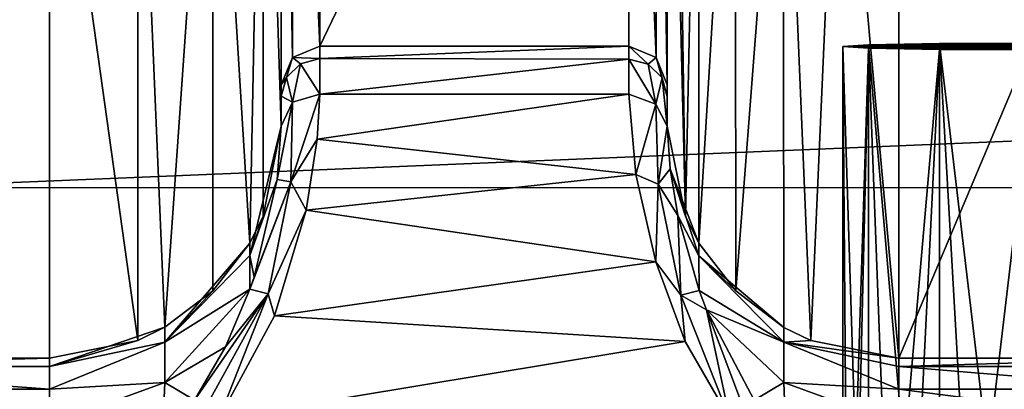
# Model space of a CAD drawing. Units: millimetres. Extents: x -200 to 200, y -508 to 512.
# Drawn here: x -13 to 0, y 418 to 423 of the extents above; entities that cross this region are included whole.
import ezdxf

# ---------------------------------------------------------------- set-up
doc = ezdxf.new("R2010")
doc.units = ezdxf.units.MM
doc.header["$LTSCALE"] = 65.185185
for name, color, linetype in [('108', 7, 'CONTINUOUS'), ('1145', 7, 'CONTINUOUS'), ('1146', 7, 'CONTINUOUS'), ('1147', 7, 'CONTINUOUS'), ('1154', 7, 'CONTINUOUS'), ('1156', 7, 'CONTINUOUS'), ('1157', 7, 'CONTINUOUS'), ('1442', 7, 'CONTINUOUS'), ('234', 7, 'CONTINUOUS'), ('281', 7, 'CONTINUOUS'), ('282', 7, 'CONTINUOUS'), ('283', 7, 'CONTINUOUS'), ('284', 7, 'CONTINUOUS'), ('285', 7, 'CONTINUOUS'), ('342', 7, 'CONTINUOUS'), ('343', 7, 'CONTINUOUS'), ('389', 7, 'CONTINUOUS'), ('457', 7, 'CONTINUOUS'), ('458', 7, 'CONTINUOUS'), ('528', 7, 'CONTINUOUS'), ('529', 7, 'CONTINUOUS'), ('592', 7, 'CONTINUOUS'), ('90', 7, 'CONTINUOUS'), ('98', 7, 'CONTINUOUS')]:
    doc.layers.add(name, color=color, linetype=linetype)

msp = doc.modelspace()

# ---------------------------------------------------------------- linework, layer by layer
at = {"layer": '108', "color": 252, "linetype": 'Continuous', "true_color": 0x8a8f91}
for points in [[(-178.5, 414.279, 256.858), (-178.5, 421.628, 257.243), (178.5, 429.147, 257.637), (-178.5, 414.279, 256.858)], [(71.943, 409.908, 256.629), (-178.5, 414.279, 256.858), (178.5, 429.147, 257.637), (71.943, 409.908, 256.629)], [(-178.5, 421.628, 257.243), (-178.5, 429.147, 257.637), (178.5, 429.147, 257.637), (-178.5, 421.628, 257.243)]]:
    msp.add_3dface(points, dxfattribs=at)
at = {"layer": '1145', "color": 252, "linetype": 'Continuous', "true_color": 0x8a8f91}
for points in [[(-5.272, 422.305, 206.652), (-5.179, 421.267, 207.957), (-4.919, 422.175, 206.586), (-5.272, 422.305, 206.652)], [(-5.179, 421.267, 207.957), (-4.89, 421.142, 207.958), (-4.919, 422.175, 206.586), (-5.179, 421.267, 207.957)], [(-4.89, 421.142, 207.958), (-4.772, 421.891, 206.367), (-4.919, 422.175, 206.586), (-4.89, 421.142, 207.958)], [(-4.735, 421.342, 207.268), (-4.772, 421.891, 206.367), (-4.89, 421.142, 207.958), (-4.735, 421.342, 207.268)], [(-4.634, 420.735, 207.909), (-4.735, 421.342, 207.268), (-4.89, 421.142, 207.958), (-4.634, 420.735, 207.909)], [(-5.179, 421.267, 207.957), (-4.923, 420.136, 208.722), (-4.89, 421.142, 207.958), (-5.179, 421.267, 207.957)], [(-4.923, 420.136, 208.722), (-4.595, 419.705, 208.873), (-4.89, 421.142, 207.958), (-4.923, 420.136, 208.722)], [(-4.595, 419.705, 208.873), (-4.634, 420.735, 207.909), (-4.89, 421.142, 207.958), (-4.595, 419.705, 208.873)], [(-4.36, 419.767, 208.561), (-4.634, 420.735, 207.909), (-4.595, 419.705, 208.873), (-4.36, 419.767, 208.561)], [(-4.923, 420.136, 208.722), (-4.539, 419.104, 209.096), (-4.595, 419.705, 208.873), (-4.923, 420.136, 208.722)], [(-4.264, 419.514, 208.68), (-4.36, 419.767, 208.561), (-4.595, 419.705, 208.873), (-4.264, 419.514, 208.68)], [(-4.539, 419.104, 209.096), (-3.962, 418.102, 209.233), (-4.595, 419.705, 208.873), (-4.539, 419.104, 209.096)], [(-3.962, 418.102, 209.233), (-4.264, 419.514, 208.68), (-4.595, 419.705, 208.873), (-3.962, 418.102, 209.233)], [(-3.649, 418.346, 209.023), (-4.264, 419.514, 208.68), (-3.787, 418.241, 209.175), (-3.649, 418.346, 209.023)], [(-4.264, 419.514, 208.68), (-3.962, 418.102, 209.233), (-3.787, 418.241, 209.175), (-4.264, 419.514, 208.68)]]:
    msp.add_3dface(points, dxfattribs=at)
at = {"layer": '1146', "color": 252, "linetype": 'Continuous', "true_color": 0x8a8f91}
for points in [[(-5.272, 422.927, 204.323), (-5.272, 422.758, 205.527), (-5.022, 422.693, 205.51), (-5.272, 422.927, 204.323)], [(-5.272, 422.927, 204.323), (-5.022, 422.693, 205.51), (-4.918, 422.78, 204.321), (-5.272, 422.927, 204.323)], [(-5.272, 422.758, 205.527), (-5.272, 422.305, 206.652), (-4.919, 422.175, 206.586), (-5.272, 422.758, 205.527)], [(-5.272, 422.758, 205.527), (-4.919, 422.175, 206.586), (-5.022, 422.693, 205.51), (-5.272, 422.758, 205.527)], [(-5.022, 422.693, 205.51), (-4.839, 422.516, 205.462), (-4.918, 422.78, 204.321), (-5.022, 422.693, 205.51)], [(-4.772, 422.275, 205.398), (-4.772, 422.427, 204.315), (-4.918, 422.78, 204.321), (-4.772, 422.275, 205.398)], [(-4.839, 422.516, 205.462), (-4.772, 422.275, 205.398), (-4.918, 422.78, 204.321), (-4.839, 422.516, 205.462)], [(-4.919, 422.175, 206.586), (-4.839, 422.516, 205.462), (-5.022, 422.693, 205.51), (-4.919, 422.175, 206.586)], [(-4.919, 422.175, 206.586), (-4.772, 421.891, 206.367), (-4.839, 422.516, 205.462), (-4.919, 422.175, 206.586)], [(-4.772, 421.891, 206.367), (-4.772, 422.275, 205.398), (-4.839, 422.516, 205.462), (-4.772, 421.891, 206.367)]]:
    msp.add_3dface(points, dxfattribs=at)
at = {"layer": '1147', "color": 252, "linetype": 'Continuous', "true_color": 0x8a8f91}
for points in [[(-5.272, 431.263, -274.276), (-5.272, 422.927, 204.323), (-4.918, 422.78, 204.321), (-5.272, 431.263, -274.276)], [(-5.272, 431.263, -274.276), (-4.918, 422.78, 204.321), (-4.918, 431.117, -274.279), (-5.272, 431.263, -274.276)], [(-4.772, 422.427, 204.315), (-4.772, 430.763, -274.285), (-4.918, 431.117, -274.279), (-4.772, 422.427, 204.315)], [(-4.918, 422.78, 204.321), (-4.772, 422.427, 204.315), (-4.918, 431.117, -274.279), (-4.918, 422.78, 204.321)]]:
    msp.add_3dface(points, dxfattribs=at)
at = {"layer": '1154', "color": 252, "linetype": 'Continuous', "true_color": 0x8a8f91}
for points in [[(-9.305, 421.725, 207.489), (-9.272, 422.306, 206.65), (-9.649, 421.17, 207.933), (-9.305, 421.725, 207.489)], [(-9.272, 422.306, 206.65), (-9.625, 422.202, 206.535), (-9.649, 421.17, 207.933), (-9.272, 422.306, 206.65)], [(-9.772, 421.891, 206.367), (-9.826, 421.204, 207.437), (-9.625, 422.202, 206.535), (-9.772, 421.891, 206.367)], [(-9.625, 422.202, 206.535), (-9.826, 421.204, 207.437), (-9.649, 421.17, 207.933), (-9.625, 422.202, 206.535)], [(-9.45, 420.805, 208.325), (-9.305, 421.725, 207.489), (-9.649, 421.17, 207.933), (-9.45, 420.805, 208.325)], [(-9.826, 421.204, 207.437), (-10.124, 419.939, 208.47), (-9.649, 421.17, 207.933), (-9.826, 421.204, 207.437)], [(-10.124, 419.939, 208.47), (-10.178, 419.783, 208.553), (-9.649, 421.17, 207.933), (-10.124, 419.939, 208.47)], [(-9.649, 421.17, 207.933), (-10.178, 419.783, 208.553), (-9.942, 419.722, 208.867), (-9.649, 421.17, 207.933)], [(-9.45, 420.805, 208.325), (-9.649, 421.17, 207.933), (-9.942, 419.722, 208.867), (-9.45, 420.805, 208.325)], [(-9.861, 419.439, 209.002), (-9.45, 420.805, 208.325), (-9.942, 419.722, 208.867), (-9.861, 419.439, 209.002)], [(-10.178, 419.783, 208.553), (-10.492, 419.036, 208.859), (-9.942, 419.722, 208.867), (-10.178, 419.783, 208.553)], [(-10.492, 419.036, 208.859), (-10.894, 418.346, 209.023), (-9.942, 419.722, 208.867), (-10.492, 419.036, 208.859)], [(-10.894, 418.346, 209.023), (-10.757, 418.241, 209.175), (-9.942, 419.722, 208.867), (-10.894, 418.346, 209.023)], [(-10.757, 418.241, 209.175), (-10.582, 418.102, 209.233), (-9.942, 419.722, 208.867), (-10.757, 418.241, 209.175)], [(-10.582, 418.102, 209.233), (-9.861, 419.439, 209.002), (-9.942, 419.722, 208.867), (-10.582, 418.102, 209.233)]]:
    msp.add_3dface(points, dxfattribs=at)
at = {"layer": '1156', "color": 252, "linetype": 'Continuous', "true_color": 0x8a8f91}
for points in [[(-9.272, 422.766, 205.496), (-9.272, 422.927, 204.323), (-9.625, 422.78, 204.321), (-9.272, 422.766, 205.496)], [(-9.772, 422.427, 204.315), (-9.705, 422.523, 205.436), (-9.625, 422.78, 204.321), (-9.772, 422.427, 204.315)], [(-9.705, 422.523, 205.436), (-9.522, 422.7, 205.482), (-9.625, 422.78, 204.321), (-9.705, 422.523, 205.436)], [(-9.522, 422.7, 205.482), (-9.272, 422.766, 205.496), (-9.625, 422.78, 204.321), (-9.522, 422.7, 205.482)], [(-9.272, 422.306, 206.65), (-9.272, 422.766, 205.496), (-9.522, 422.7, 205.482), (-9.272, 422.306, 206.65)], [(-9.705, 422.523, 205.436), (-9.625, 422.202, 206.535), (-9.522, 422.7, 205.482), (-9.705, 422.523, 205.436)], [(-9.625, 422.202, 206.535), (-9.272, 422.306, 206.65), (-9.522, 422.7, 205.482), (-9.625, 422.202, 206.535)], [(-9.772, 422.427, 204.315), (-9.772, 422.282, 205.373), (-9.705, 422.523, 205.436), (-9.772, 422.427, 204.315)], [(-9.772, 422.282, 205.373), (-9.625, 422.202, 206.535), (-9.705, 422.523, 205.436), (-9.772, 422.282, 205.373)], [(-9.772, 422.282, 205.373), (-9.772, 421.891, 206.367), (-9.625, 422.202, 206.535), (-9.772, 422.282, 205.373)]]:
    msp.add_3dface(points, dxfattribs=at)
at = {"layer": '1157', "color": 252, "linetype": 'Continuous', "true_color": 0x8a8f91}
for points in [[(-9.272, 422.927, 204.323), (-9.272, 431.263, -274.276), (-9.625, 431.117, -274.279), (-9.272, 422.927, 204.323)], [(-9.772, 430.763, -274.285), (-9.625, 422.78, 204.321), (-9.625, 431.117, -274.279), (-9.772, 430.763, -274.285)], [(-9.625, 422.78, 204.321), (-9.272, 422.927, 204.323), (-9.625, 431.117, -274.279), (-9.625, 422.78, 204.321)], [(-9.772, 430.763, -274.285), (-9.772, 422.427, 204.315), (-9.625, 422.78, 204.321), (-9.772, 430.763, -274.285)]]:
    msp.add_3dface(points, dxfattribs=at)
at = {"layer": '1442', "color": 252, "linetype": 'Continuous', "true_color": 0x8a8f91}
for points in [[(184, 412.477, 205.059), (-184, 412.477, 205.059), (-184, 421.1, -290.021), (184, 412.477, 205.059)], [(184, 412.477, 205.059), (-184, 421.1, -290.021), (184, 421.1, -290.021), (184, 412.477, 205.059)]]:
    msp.add_3dface(points, dxfattribs=at)
at = {"layer": '234', "color": 252, "linetype": 'Continuous', "true_color": 0x8a8f91}
for points in [[(-2.5, 422.924, -254.89), (-2.165, 422.946, -256.138), (2.5, 422.924, -254.89), (-2.5, 422.924, -254.89)], [(-2.165, 422.902, -253.643), (-2.5, 422.924, -254.89), (2.165, 422.902, -253.643), (-2.165, 422.902, -253.643)], [(-2.5, 422.924, -254.89), (2.5, 422.924, -254.89), (2.165, 422.902, -253.643), (-2.5, 422.924, -254.89)], [(-2.165, 422.946, -256.138), (-1.248, 422.962, -257.055), (2.165, 422.946, -256.138), (-2.165, 422.946, -256.138)], [(-2.165, 422.946, -256.138), (2.165, 422.946, -256.138), (2.5, 422.924, -254.89), (-2.165, 422.946, -256.138)], [(-1.248, 422.886, -252.726), (-2.165, 422.902, -253.643), (1.248, 422.886, -252.726), (-1.248, 422.886, -252.726)], [(-2.165, 422.902, -253.643), (2.165, 422.902, -253.643), (1.248, 422.886, -252.726), (-2.165, 422.902, -253.643)], [(-1.248, 422.962, -257.055), (0, 422.968, -257.39), (1.248, 422.962, -257.055), (-1.248, 422.962, -257.055)], [(-1.248, 422.962, -257.055), (1.248, 422.962, -257.055), (2.165, 422.946, -256.138), (-1.248, 422.962, -257.055)], [(0, 422.881, -252.391), (-1.248, 422.886, -252.726), (1.248, 422.886, -252.726), (0, 422.881, -252.391)]]:
    msp.add_3dface(points, dxfattribs=at)
at = {"layer": '281', "color": 252, "linetype": 'Continuous', "true_color": 0x8a8f91}
for points in [[(-1.772, 427.3, -276.453), (-1.772, 418.891, 206.361), (1.772, 427.3, -276.453), (-1.772, 427.3, -276.453)], [(1.772, 427.3, -276.453), (-1.772, 418.891, 206.361), (1.772, 418.891, 206.361), (1.772, 427.3, -276.453)]]:
    msp.add_3dface(points, dxfattribs=at)
at = {"layer": '282', "color": 252, "linetype": 'Continuous', "true_color": 0x8a8f91}
for points in [[(-4.772, 430.763, -274.285), (-4.772, 422.427, 204.315), (-4.772, 430.299, -276.355), (-4.772, 430.763, -274.285)], [(-4.772, 430.299, -276.355), (-4.772, 422.427, 204.315), (-4.772, 422.275, 205.398), (-4.772, 430.299, -276.355)], [(-4.772, 421.891, 206.367), (-4.772, 430.299, -276.355), (-4.772, 422.275, 205.398), (-4.772, 421.891, 206.367)]]:
    msp.add_3dface(points, dxfattribs=at)
at = {"layer": '283', "color": 252, "linetype": 'Continuous', "true_color": 0x8a8f91}
for points in [[(-9.272, 431.263, -274.276), (-9.272, 422.927, 204.323), (-5.272, 431.263, -274.276), (-9.272, 431.263, -274.276)], [(-5.272, 431.263, -274.276), (-9.272, 422.927, 204.323), (-5.272, 422.927, 204.323), (-5.272, 431.263, -274.276)]]:
    msp.add_3dface(points, dxfattribs=at)
at = {"layer": '284', "color": 252, "linetype": 'Continuous', "true_color": 0x8a8f91}
for points in [[(-9.772, 430.649, -275.373), (-9.772, 421.891, 206.367), (-9.772, 430.763, -274.285), (-9.772, 430.649, -275.373)], [(-9.772, 430.763, -274.285), (-9.772, 421.891, 206.367), (-9.772, 422.427, 204.315), (-9.772, 430.763, -274.285)], [(-9.772, 430.299, -276.355), (-9.772, 421.891, 206.367), (-9.772, 430.649, -275.373), (-9.772, 430.299, -276.355)], [(-9.772, 422.427, 204.315), (-9.772, 421.891, 206.367), (-9.772, 422.282, 205.373), (-9.772, 422.427, 204.315)]]:
    msp.add_3dface(points, dxfattribs=at)
at = {"layer": '285', "color": 252, "linetype": 'Continuous', "true_color": 0x8a8f91}
for points in [[(-16.772, 427.3, -276.453), (-16.772, 418.891, 206.361), (-12.772, 427.3, -276.453), (-16.772, 427.3, -276.453)], [(-12.772, 427.3, -276.453), (-16.772, 418.891, 206.361), (-12.772, 418.891, 206.361), (-12.772, 427.3, -276.453)]]:
    msp.add_3dface(points, dxfattribs=at)
at = {"layer": '342', "color": 252, "linetype": 'Continuous', "true_color": 0x8a8f91}
for points in [[(-12.772, 418.891, 206.361), (-16.772, 418.891, 206.361), (-16.772, 418.781, 207.113), (-12.772, 418.891, 206.361)], [(-12.772, 418.891, 206.361), (-16.772, 418.781, 207.113), (-12.772, 418.782, 207.111), (-12.772, 418.891, 206.361)], [(-12.772, 418.782, 207.111), (-16.772, 418.781, 207.113), (-12.772, 418.489, 207.809), (-12.772, 418.782, 207.111)], [(-16.772, 418.781, 207.113), (-16.772, 418.488, 207.81), (-12.772, 418.489, 207.809), (-16.772, 418.781, 207.113)], [(-12.772, 418.489, 207.809), (-16.772, 418.488, 207.81), (-12.772, 418.031, 208.411), (-12.772, 418.489, 207.809)], [(-16.772, 418.488, 207.81), (-16.772, 418.031, 208.412), (-12.772, 418.031, 208.411), (-16.772, 418.488, 207.81)]]:
    msp.add_3dface(points, dxfattribs=at)
at = {"layer": '343', "color": 252, "linetype": 'Continuous', "true_color": 0x8a8f91}
for points in [[(1.772, 418.891, 206.361), (-1.772, 418.891, 206.361), (-1.772, 418.781, 207.113), (1.772, 418.891, 206.361)], [(1.772, 418.891, 206.361), (-1.772, 418.781, 207.113), (1.772, 418.782, 207.111), (1.772, 418.891, 206.361)], [(1.772, 418.782, 207.111), (-1.772, 418.781, 207.113), (1.772, 418.489, 207.809), (1.772, 418.782, 207.111)], [(-1.772, 418.781, 207.113), (-1.772, 418.488, 207.81), (1.772, 418.489, 207.809), (-1.772, 418.781, 207.113)], [(1.772, 418.489, 207.809), (-1.772, 418.488, 207.81), (1.772, 418.031, 208.411), (1.772, 418.489, 207.809)], [(-1.772, 418.488, 207.81), (-1.772, 418.031, 208.412), (1.772, 418.031, 208.411), (-1.772, 418.488, 207.81)]]:
    msp.add_3dface(points, dxfattribs=at)
at = {"layer": '389', "color": 252, "linetype": 'Continuous', "true_color": 0x8a8f91}
for points in [[(-5.272, 422.927, 204.323), (-9.272, 422.927, 204.323), (-9.272, 422.766, 205.496), (-5.272, 422.927, 204.323)], [(-5.272, 422.927, 204.323), (-9.272, 422.766, 205.496), (-5.272, 422.758, 205.527), (-5.272, 422.927, 204.323)], [(-9.272, 422.766, 205.496), (-9.272, 422.306, 206.65), (-5.272, 422.758, 205.527), (-9.272, 422.766, 205.496)], [(-5.272, 422.758, 205.527), (-9.272, 422.306, 206.65), (-5.272, 422.305, 206.652), (-5.272, 422.758, 205.527)], [(-9.272, 422.306, 206.65), (-9.305, 421.725, 207.489), (-5.272, 422.305, 206.652), (-9.272, 422.306, 206.65)], [(-5.272, 422.305, 206.652), (-9.305, 421.725, 207.489), (-5.179, 421.267, 207.957), (-5.272, 422.305, 206.652)], [(-9.305, 421.725, 207.489), (-9.45, 420.805, 208.325), (-5.179, 421.267, 207.957), (-9.305, 421.725, 207.489)], [(-5.179, 421.267, 207.957), (-9.45, 420.805, 208.325), (-4.923, 420.136, 208.722), (-5.179, 421.267, 207.957)], [(-9.45, 420.805, 208.325), (-9.861, 419.439, 209.002), (-4.923, 420.136, 208.722), (-9.45, 420.805, 208.325)], [(-4.923, 420.136, 208.722), (-9.861, 419.439, 209.002), (-4.539, 419.104, 209.096), (-4.923, 420.136, 208.722)], [(-9.861, 419.439, 209.002), (-10.582, 418.102, 209.233), (-4.539, 419.104, 209.096), (-9.861, 419.439, 209.002)], [(-10.582, 418.102, 209.233), (-3.962, 418.102, 209.233), (-4.539, 419.104, 209.096), (-10.582, 418.102, 209.233)]]:
    msp.add_3dface(points, dxfattribs=at)
at = {"layer": '457', "color": 252, "linetype": 'Continuous', "true_color": 0x8a8f91}
for points in [[(-9.772, 421.891, 206.367), (-9.772, 430.299, -276.355), (-10.007, 429.135, -276.421), (-9.772, 421.891, 206.367)], [(-10.659, 428.17, -276.438), (-10.18, 420.378, 206.387), (-10.007, 429.135, -276.421), (-10.659, 428.17, -276.438)], [(-10.18, 420.378, 206.387), (-10.006, 420.728, 206.393), (-10.007, 429.135, -276.421), (-10.18, 420.378, 206.387)], [(-10.006, 420.728, 206.393), (-9.772, 421.891, 206.367), (-10.007, 429.135, -276.421), (-10.006, 420.728, 206.393)], [(-11.629, 427.526, -276.449), (-11.278, 419.289, 206.368), (-10.659, 428.17, -276.438), (-11.629, 427.526, -276.449)], [(-11.278, 419.289, 206.368), (-10.658, 419.762, 206.376), (-10.659, 428.17, -276.438), (-11.278, 419.289, 206.368)], [(-10.658, 419.762, 206.376), (-10.18, 420.378, 206.387), (-10.659, 428.17, -276.438), (-10.658, 419.762, 206.376)], [(-12.772, 427.3, -276.453), (-11.628, 419.117, 206.365), (-11.629, 427.526, -276.449), (-12.772, 427.3, -276.453)], [(-11.628, 419.117, 206.365), (-11.278, 419.289, 206.368), (-11.629, 427.526, -276.449), (-11.628, 419.117, 206.365)], [(-12.772, 427.3, -276.453), (-12.772, 418.891, 206.361), (-11.628, 419.117, 206.365), (-12.772, 427.3, -276.453)]]:
    msp.add_3dface(points, dxfattribs=at)
at = {"layer": '458', "color": 252, "linetype": 'Continuous', "true_color": 0x8a8f91}
for points in [[(-10.18, 420.218, 207.506), (-9.772, 421.891, 206.367), (-10.006, 420.728, 206.393), (-10.18, 420.218, 207.506)], [(-9.772, 421.891, 206.367), (-10.18, 420.218, 207.506), (-9.826, 421.204, 207.437), (-9.772, 421.891, 206.367)], [(-9.826, 421.204, 207.437), (-10.18, 420.218, 207.506), (-10.124, 419.939, 208.47), (-9.826, 421.204, 207.437)], [(-10.18, 420.378, 206.387), (-10.18, 420.218, 207.506), (-10.006, 420.728, 206.393), (-10.18, 420.378, 206.387)], [(-10.658, 419.762, 206.376), (-11.278, 419.096, 207.438), (-10.18, 420.378, 206.387), (-10.658, 419.762, 206.376)], [(-10.18, 420.378, 206.387), (-11.278, 419.096, 207.438), (-10.18, 420.218, 207.506), (-10.18, 420.378, 206.387)], [(-10.18, 420.218, 207.506), (-11.278, 419.096, 207.438), (-10.178, 419.783, 208.553), (-10.18, 420.218, 207.506)], [(-10.18, 420.218, 207.506), (-10.178, 419.783, 208.553), (-10.124, 419.939, 208.47), (-10.18, 420.218, 207.506)], [(-11.278, 419.096, 207.438), (-11.278, 418.576, 208.393), (-10.178, 419.783, 208.553), (-11.278, 419.096, 207.438)], [(-10.178, 419.783, 208.553), (-11.278, 418.576, 208.393), (-10.492, 419.036, 208.859), (-10.178, 419.783, 208.553)], [(-11.278, 419.289, 206.368), (-11.278, 419.096, 207.438), (-10.658, 419.762, 206.376), (-11.278, 419.289, 206.368)], [(-11.628, 419.117, 206.365), (-12.772, 418.782, 207.111), (-11.278, 419.289, 206.368), (-11.628, 419.117, 206.365)], [(-11.278, 419.289, 206.368), (-12.772, 418.782, 207.111), (-11.278, 419.096, 207.438), (-11.278, 419.289, 206.368)], [(-12.772, 418.891, 206.361), (-12.772, 418.782, 207.111), (-11.628, 419.117, 206.365), (-12.772, 418.891, 206.361)], [(-12.772, 418.782, 207.111), (-12.772, 418.489, 207.809), (-11.278, 419.096, 207.438), (-12.772, 418.782, 207.111)], [(-11.278, 419.096, 207.438), (-12.772, 418.489, 207.809), (-11.278, 418.576, 208.393), (-11.278, 419.096, 207.438)], [(-11.278, 418.576, 208.393), (-10.894, 418.346, 209.023), (-10.492, 419.036, 208.859), (-11.278, 418.576, 208.393)], [(-12.772, 418.489, 207.809), (-12.772, 418.031, 208.411), (-11.278, 418.576, 208.393), (-12.772, 418.489, 207.809)], [(-11.278, 418.576, 208.393), (-12.772, 418.031, 208.411), (-11.313, 417.771, 209.116), (-11.278, 418.576, 208.393)], [(-11.278, 418.576, 208.393), (-11.313, 417.771, 209.116), (-10.894, 418.346, 209.023), (-11.278, 418.576, 208.393)]]:
    msp.add_3dface(points, dxfattribs=at)
at = {"layer": '528', "color": 252, "linetype": 'Continuous', "true_color": 0x8a8f91}
for points in [[(-4.537, 420.728, 206.393), (-4.772, 421.891, 206.367), (-4.735, 421.342, 207.268), (-4.537, 420.728, 206.393)], [(-4.362, 420.377, 206.387), (-4.537, 420.728, 206.393), (-4.735, 421.342, 207.268), (-4.362, 420.377, 206.387)], [(-4.363, 420.216, 207.507), (-4.362, 420.377, 206.387), (-4.735, 421.342, 207.268), (-4.363, 420.216, 207.507)], [(-4.634, 420.735, 207.909), (-4.363, 420.216, 207.507), (-4.735, 421.342, 207.268), (-4.634, 420.735, 207.909)], [(-4.36, 419.767, 208.561), (-4.363, 420.216, 207.507), (-4.634, 420.735, 207.909), (-4.36, 419.767, 208.561)], [(-3.886, 419.762, 206.376), (-4.362, 420.377, 206.387), (-4.363, 420.216, 207.507), (-3.886, 419.762, 206.376)], [(-3.264, 419.288, 206.368), (-3.886, 419.762, 206.376), (-4.363, 420.216, 207.507), (-3.264, 419.288, 206.368)], [(-3.264, 419.288, 206.368), (-4.363, 420.216, 207.507), (-3.264, 419.096, 207.438), (-3.264, 419.288, 206.368)], [(-4.363, 420.216, 207.507), (-4.36, 419.767, 208.561), (-3.264, 419.096, 207.438), (-4.363, 420.216, 207.507)], [(-4.36, 419.767, 208.561), (-4.264, 419.514, 208.68), (-3.264, 419.096, 207.438), (-4.36, 419.767, 208.561)], [(-4.264, 419.514, 208.68), (-3.649, 418.346, 209.023), (-3.264, 418.575, 208.392), (-4.264, 419.514, 208.68)], [(-3.264, 419.096, 207.438), (-4.264, 419.514, 208.68), (-3.264, 418.575, 208.392), (-3.264, 419.096, 207.438)], [(-2.915, 419.117, 206.365), (-3.264, 419.288, 206.368), (-3.264, 419.096, 207.438), (-2.915, 419.117, 206.365)], [(-1.772, 418.891, 206.361), (-2.915, 419.117, 206.365), (-3.264, 419.096, 207.438), (-1.772, 418.891, 206.361)], [(-1.772, 418.781, 207.113), (-1.772, 418.891, 206.361), (-3.264, 419.096, 207.438), (-1.772, 418.781, 207.113)], [(-1.772, 418.488, 207.81), (-1.772, 418.781, 207.113), (-3.264, 419.096, 207.438), (-1.772, 418.488, 207.81)], [(-1.772, 418.488, 207.81), (-3.264, 419.096, 207.438), (-3.264, 418.575, 208.392), (-1.772, 418.488, 207.81)], [(-3.264, 418.575, 208.392), (-3.649, 418.346, 209.023), (-3.234, 417.775, 209.115), (-3.264, 418.575, 208.392)], [(-1.772, 418.031, 208.412), (-1.772, 418.488, 207.81), (-3.264, 418.575, 208.392), (-1.772, 418.031, 208.412)], [(-1.772, 418.031, 208.412), (-3.264, 418.575, 208.392), (-3.234, 417.775, 209.115), (-1.772, 418.031, 208.412)]]:
    msp.add_3dface(points, dxfattribs=at)
at = {"layer": '529', "color": 252, "linetype": 'Continuous', "true_color": 0x8a8f91}
for points in [[(-4.772, 430.299, -276.355), (-4.772, 421.891, 206.367), (-4.537, 420.728, 206.393), (-4.772, 430.299, -276.355)], [(-4.669, 429.523, -276.414), (-4.772, 430.299, -276.355), (-4.537, 420.728, 206.393), (-4.669, 429.523, -276.414)], [(-4.37, 428.8, -276.427), (-4.669, 429.523, -276.414), (-4.537, 420.728, 206.393), (-4.37, 428.8, -276.427)], [(-4.362, 420.377, 206.387), (-4.37, 428.8, -276.427), (-4.537, 420.728, 206.393), (-4.362, 420.377, 206.387)], [(-3.893, 428.179, -276.438), (-4.37, 428.8, -276.427), (-4.362, 420.377, 206.387), (-3.893, 428.179, -276.438)], [(-3.886, 419.762, 206.376), (-3.893, 428.179, -276.438), (-4.362, 420.377, 206.387), (-3.886, 419.762, 206.376)], [(-3.272, 427.702, -276.446), (-3.893, 428.179, -276.438), (-3.886, 419.762, 206.376), (-3.272, 427.702, -276.446)], [(-3.264, 419.288, 206.368), (-3.272, 427.702, -276.446), (-3.886, 419.762, 206.376), (-3.264, 419.288, 206.368)], [(-2.548, 427.402, -276.451), (-3.272, 427.702, -276.446), (-2.915, 419.117, 206.365), (-2.548, 427.402, -276.451)], [(-2.915, 419.117, 206.365), (-3.272, 427.702, -276.446), (-3.264, 419.288, 206.368), (-2.915, 419.117, 206.365)], [(-1.772, 418.891, 206.361), (-2.548, 427.402, -276.451), (-2.915, 419.117, 206.365), (-1.772, 418.891, 206.361)], [(-1.772, 418.891, 206.361), (-1.772, 427.3, -276.453), (-2.548, 427.402, -276.451), (-1.772, 418.891, 206.361)]]:
    msp.add_3dface(points, dxfattribs=at)
at = {"layer": '592', "color": 252, "linetype": 'Continuous', "true_color": 0x8a8f91}
for points in [[(-2.165, 422.946, -256.138), (-2.5, 422.924, -254.89), (-2.165, 412.398, -256.324), (-2.165, 422.946, -256.138)], [(-2.5, 422.924, -254.89), (-2.165, 422.902, -253.643), (-2.5, 412.376, -255.074), (-2.5, 422.924, -254.89)], [(-2.165, 412.398, -256.324), (-2.5, 422.924, -254.89), (-2.415, 412.388, -255.721), (-2.165, 412.398, -256.324)], [(-2.415, 412.388, -255.721), (-2.5, 422.924, -254.89), (-2.5, 412.376, -255.074), (-2.415, 412.388, -255.721)], [(-2.5, 412.376, -255.074), (-2.165, 422.902, -253.643), (-2.415, 412.365, -254.427), (-2.5, 412.376, -255.074)], [(-2.415, 412.365, -254.427), (-2.165, 422.902, -253.643), (-2.165, 412.355, -253.824), (-2.415, 412.365, -254.427)], [(-1.248, 422.962, -257.055), (-2.165, 422.946, -256.138), (-1.25, 412.414, -257.239), (-1.248, 422.962, -257.055)], [(-1.25, 412.414, -257.239), (-2.165, 422.946, -256.138), (-1.768, 412.407, -256.842), (-1.25, 412.414, -257.239)], [(-1.768, 412.407, -256.842), (-2.165, 422.946, -256.138), (-2.165, 412.398, -256.324), (-1.768, 412.407, -256.842)], [(-2.165, 422.902, -253.643), (-1.248, 422.886, -252.726), (-2.165, 412.355, -253.824), (-2.165, 422.902, -253.643)], [(-2.165, 412.355, -253.824), (-1.248, 422.886, -252.726), (-1.768, 412.346, -253.307), (-2.165, 412.355, -253.824)], [(-1.768, 412.346, -253.307), (-1.248, 422.886, -252.726), (-1.25, 412.339, -252.909), (-1.768, 412.346, -253.307)], [(-0.647, 412.418, -257.489), (-1.248, 422.962, -257.055), (-1.25, 412.414, -257.239), (-0.647, 412.418, -257.489)], [(-1.248, 422.886, -252.726), (0, 422.881, -252.391), (-1.25, 412.339, -252.909), (-1.248, 422.886, -252.726)], [(-1.25, 412.339, -252.909), (0, 422.881, -252.391), (-0.647, 412.334, -252.66), (-1.25, 412.339, -252.909)], [(0, 422.968, -257.39), (-1.248, 422.962, -257.055), (0, 412.42, -257.574), (0, 422.968, -257.39)], [(0, 412.42, -257.574), (-1.248, 422.962, -257.055), (-0.647, 412.418, -257.489), (0, 412.42, -257.574)], [(-0.647, 412.334, -252.66), (0, 422.881, -252.391), (0, 412.333, -252.575), (-0.647, 412.334, -252.66)]]:
    msp.add_3dface(points, dxfattribs=at)
at = {"layer": '90', "color": 252, "linetype": 'Continuous', "true_color": 0x8a8f91}
for points in [[(-178.5, 418.1, -297.481), (-178.5, 441.126, -296.275), (178.5, 441.126, -296.275), (-178.5, 418.1, -297.481)], [(-135, 418.1, -297.481), (-178.5, 418.1, -297.481), (178.5, 441.126, -296.275), (-135, 418.1, -297.481)], [(135, 418.1, -297.481), (-135, 418.1, -297.481), (178.5, 441.126, -296.275), (135, 418.1, -297.481)]]:
    msp.add_3dface(points, dxfattribs=at)
at = {"layer": '98', "color": 252, "linetype": 'Continuous', "true_color": 0x8a8f91}
for points in [[(-178.5, 429.147, 263.941), (-178.5, 418.121, 264.519), (178.5, 418.121, 264.519), (-178.5, 429.147, 263.941)], [(-178.5, 429.147, 263.941), (178.5, 418.121, 264.519), (178.5, 429.147, 263.941), (-178.5, 429.147, 263.941)]]:
    msp.add_3dface(points, dxfattribs=at)

doc.saveas('drawing.dxf')
